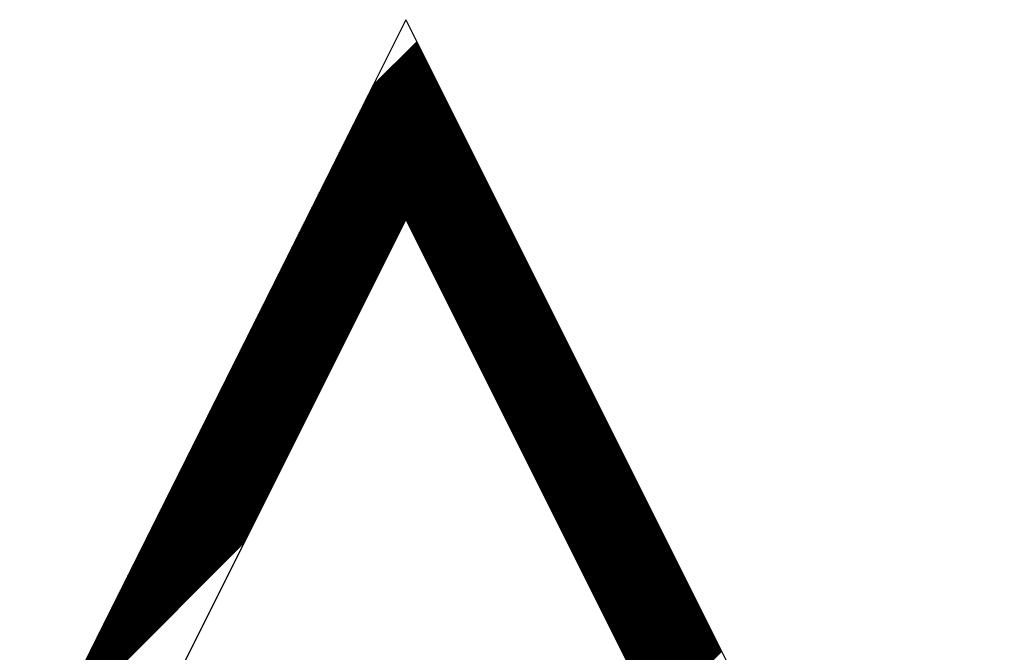
# Model space of a CAD drawing. Units: inches. Extents: x 0 to 22, y 0.2 to 17.
# Drawn here: x 11.2 to 11.4, y 6.5 to 6.5 of the extents above; entities that cross this region are included whole.
import ezdxf

# ---------------------------------------------------------------- set-up
doc = ezdxf.new("R2010")
doc.units = ezdxf.units.IN
doc.header["$MEASUREMENT"] = 0
doc.layers.add('SHEEET_2-DWG', color=10, linetype='Continuous')

msp = doc.modelspace()

# ---------------------------------------------------------------- linework, layer by layer
at = {"color": 250}
for p, q in [((11.27206, 6.53268), (11.2779, 6.53852)), ((11.26998, 6.52851), (11.2786, 6.53713)), ((11.27011, 6.52879), (11.27855, 6.53722)), ((11.27025, 6.52906), (11.2785, 6.53731)), ((11.27039, 6.52934), (11.27846, 6.53741)), ((11.27053, 6.52962), (11.27841, 6.5375)), ((11.27067, 6.5299), (11.27836, 6.53759)), ((11.27081, 6.53018), (11.27832, 6.53768)), ((11.27095, 6.53045), (11.27827, 6.53778)), ((11.27109, 6.53073), (11.27822, 6.53787)), ((11.27123, 6.53101), (11.27818, 6.53796)), ((11.27136, 6.53129), (11.27813, 6.53805)), ((11.2715, 6.53156), (11.27809, 6.53815)), ((11.27164, 6.53184), (11.27804, 6.53824)), ((11.27178, 6.53212), (11.27799, 6.53833)), ((11.27192, 6.5324), (11.27795, 6.53842)), ((11.26803, 6.52462), (11.27924, 6.53583)), ((11.26817, 6.5249), (11.2792, 6.53592)), ((11.26831, 6.52517), (11.27915, 6.53602)), ((11.26845, 6.52545), (11.2791, 6.53611)), ((11.26859, 6.52573), (11.27906, 6.5362)), ((11.26872, 6.52601), (11.27901, 6.53629)), ((11.26886, 6.52628), (11.27897, 6.53639)), ((11.269, 6.52656), (11.27892, 6.53648)), ((11.26914, 6.52684), (11.27887, 6.53657)), ((11.26928, 6.52712), (11.27883, 6.53666)), ((11.26942, 6.5274), (11.27878, 6.53676)), ((11.26956, 6.52767), (11.27873, 6.53685)), ((11.2697, 6.52795), (11.27869, 6.53694)), ((11.26984, 6.52823), (11.27864, 6.53704)), ((11.26608, 6.52073), (11.27989, 6.53453)), ((11.26622, 6.521), (11.27985, 6.53463)), ((11.26636, 6.52128), (11.2798, 6.53472)), ((11.2665, 6.52156), (11.27975, 6.53481)), ((11.26664, 6.52184), (11.27971, 6.5349)), ((11.26678, 6.52212), (11.27966, 6.535)), ((11.26692, 6.52239), (11.27961, 6.53509)), ((11.26706, 6.52267), (11.27957, 6.53518)), ((11.2672, 6.52295), (11.27952, 6.53528)), ((11.26734, 6.52323), (11.27948, 6.53537)), ((11.26747, 6.52351), (11.27943, 6.53546)), ((11.26761, 6.52378), (11.27938, 6.53555)), ((11.26775, 6.52406), (11.27934, 6.53565)), ((11.26789, 6.52434), (11.27929, 6.53574)), ((11.26414, 6.51684), (11.28054, 6.53324)), ((11.26428, 6.51711), (11.28049, 6.53333)), ((11.26442, 6.51739), (11.28045, 6.53342)), ((11.26456, 6.51767), (11.2804, 6.53352)), ((11.2647, 6.51795), (11.28036, 6.53361)), ((11.26483, 6.51823), (11.28031, 6.5337)), ((11.26497, 6.5185), (11.28026, 6.53379)), ((11.26511, 6.51878), (11.28022, 6.53389)), ((11.26525, 6.51906), (11.28017, 6.53398)), ((11.26539, 6.51934), (11.28012, 6.53407)), ((11.26553, 6.51962), (11.28008, 6.53416)), ((11.26567, 6.51989), (11.28003, 6.53426)), ((11.26581, 6.52017), (11.27998, 6.53435)), ((11.26595, 6.52045), (11.27994, 6.53444)), ((11.26219, 6.51295), (11.28119, 6.53194)), ((11.26233, 6.51322), (11.28114, 6.53203)), ((11.26247, 6.5135), (11.2811, 6.53213)), ((11.26261, 6.51378), (11.28105, 6.53222)), ((11.26275, 6.51406), (11.281, 6.53231)), ((11.26289, 6.51434), (11.28096, 6.5324)), ((11.26303, 6.51461), (11.28091, 6.5325)), ((11.26317, 6.51489), (11.28086, 6.53259)), ((11.26331, 6.51517), (11.28082, 6.53268)), ((11.26344, 6.51545), (11.28077, 6.53277)), ((11.26358, 6.51572), (11.28073, 6.53287)), ((11.26372, 6.516), (11.28068, 6.53296)), ((11.26386, 6.51628), (11.28063, 6.53305)), ((11.264, 6.51656), (11.28059, 6.53314)), ((11.26025, 6.50906), (11.28184, 6.53064)), ((11.26039, 6.50933), (11.28179, 6.53074)), ((11.26053, 6.50961), (11.28174, 6.53083)), ((11.26067, 6.50989), (11.2817, 6.53092)), ((11.2608, 6.51017), (11.28165, 6.53101)), ((11.26094, 6.51044), (11.28161, 6.53111)), ((11.26108, 6.51072), (11.28156, 6.5312)), ((11.26122, 6.511), (11.28151, 6.53129)), ((11.26136, 6.51128), (11.28147, 6.53138)), ((11.2615, 6.51156), (11.28142, 6.53148)), ((11.26164, 6.51183), (11.28137, 6.53157)), ((11.26178, 6.51211), (11.28133, 6.53166)), ((11.26192, 6.51239), (11.28128, 6.53176)), ((11.26206, 6.51267), (11.28124, 6.53185)), ((11.2583, 6.50516), (11.28249, 6.52935)), ((11.25844, 6.50544), (11.28244, 6.52944)), ((11.25858, 6.50572), (11.28239, 6.52953)), ((11.25872, 6.506), (11.28235, 6.52962)), ((11.25886, 6.50628), (11.2823, 6.52972)), ((11.259, 6.50655), (11.28225, 6.52981)), ((11.25914, 6.50683), (11.28221, 6.5299)), ((11.25928, 6.50711), (11.28216, 6.53)), ((11.25942, 6.50739), (11.28212, 6.53009)), ((11.25955, 6.50767), (11.28207, 6.53018)), ((11.25969, 6.50794), (11.28202, 6.53027)), ((11.25983, 6.50822), (11.28198, 6.53037)), ((11.25997, 6.5085), (11.28193, 6.53046)), ((11.26011, 6.50878), (11.28188, 6.53055)), ((11.25636, 6.50127), (11.28313, 6.52805)), ((11.2565, 6.50155), (11.28309, 6.52814)), ((11.25664, 6.50183), (11.28304, 6.52824)), ((11.25678, 6.50211), (11.283, 6.52833)), ((11.25691, 6.50239), (11.28295, 6.52842)), ((11.25705, 6.50266), (11.2829, 6.52851)), ((11.25719, 6.50294), (11.28286, 6.52861)), ((11.25733, 6.50322), (11.28281, 6.5287)), ((11.25747, 6.5035), (11.28276, 6.52879)), ((11.25761, 6.50378), (11.28272, 6.52888)), ((11.25775, 6.50405), (11.28267, 6.52898)), ((11.25789, 6.50433), (11.28262, 6.52907)), ((11.25803, 6.50461), (11.28258, 6.52916)), ((11.25816, 6.50489), (11.28253, 6.52925)), ((11.25441, 6.49738), (11.28378, 6.52675)), ((11.25455, 6.49766), (11.28374, 6.52685)), ((11.25469, 6.49794), (11.28369, 6.52694)), ((11.25483, 6.49822), (11.28364, 6.52703)), ((11.25497, 6.4985), (11.2836, 6.52712)), ((11.25511, 6.49877), (11.28355, 6.52722)), ((11.25525, 6.49905), (11.2835, 6.52731)), ((11.25539, 6.49933), (11.28346, 6.5274)), ((11.25552, 6.49961), (11.28341, 6.52749)), ((11.25566, 6.49988), (11.28337, 6.52759)), ((11.2558, 6.50016), (11.28332, 6.52768)), ((11.25594, 6.50044), (11.28327, 6.52777)), ((11.25608, 6.50072), (11.28323, 6.52786)), ((11.25622, 6.501), (11.28318, 6.52796)), ((11.25247, 6.49349), (11.28443, 6.52546)), ((11.25261, 6.49377), (11.28438, 6.52555)), ((11.25275, 6.49405), (11.28434, 6.52564)), ((11.25288, 6.49433), (11.28429, 6.52573)), ((11.25302, 6.4946), (11.28425, 6.52583)), ((11.25316, 6.49488), (11.2842, 6.52592)), ((11.2533, 6.49516), (11.28415, 6.52601)), ((11.25344, 6.49544), (11.28411, 6.5261)), ((11.25358, 6.49572), (11.28406, 6.5262)), ((11.25372, 6.49599), (11.28401, 6.52629)), ((11.25386, 6.49627), (11.28397, 6.52638)), ((11.254, 6.49655), (11.28392, 6.52648)), ((11.25414, 6.49683), (11.28388, 6.52657)), ((11.25427, 6.49711), (11.28383, 6.52666)), ((11.25052, 6.4896), (11.28508, 6.52416)), ((11.25066, 6.48988), (11.28503, 6.52425)), ((11.2508, 6.49016), (11.28499, 6.52434)), ((11.25094, 6.49044), (11.28494, 6.52444)), ((11.25108, 6.49071), (11.28489, 6.52453)), ((11.25122, 6.49099), (11.28485, 6.52462)), ((11.25136, 6.49127), (11.2848, 6.52472)), ((11.2515, 6.49155), (11.28476, 6.52481)), ((11.25163, 6.49183), (11.28471, 6.5249)), ((11.25177, 6.4921), (11.28466, 6.52499)), ((11.25191, 6.49238), (11.28462, 6.52509)), ((11.25205, 6.49266), (11.28457, 6.52518)), ((11.25219, 6.49294), (11.28452, 6.52527)), ((11.25233, 6.49322), (11.28448, 6.52536)), ((11.25011, 6.48877), (11.28522, 6.52388)), ((11.25024, 6.48905), (11.28517, 6.52397)), ((11.25038, 6.48932), (11.28513, 6.52407)), ((11.27648, 6.515), (11.28526, 6.52379)), ((11.27652, 6.51491), (11.28531, 6.5237)), ((11.27657, 6.51482), (11.28536, 6.5236)), ((11.27662, 6.51472), (11.2854, 6.52351)), ((11.27666, 6.51463), (11.28545, 6.52342)), ((11.27671, 6.51454), (11.2855, 6.52333)), ((11.27675, 6.51445), (11.28554, 6.52323)), ((11.2768, 6.51435), (11.28559, 6.52314)), ((11.27685, 6.51426), (11.28564, 6.52305)), ((11.27689, 6.51417), (11.28568, 6.52296)), ((11.27694, 6.51407), (11.28573, 6.52286)), ((11.27699, 6.51398), (11.28577, 6.52277)), ((11.27703, 6.51389), (11.28582, 6.52268)), ((11.27708, 6.5138), (11.28587, 6.52258)), ((11.27713, 6.5137), (11.28591, 6.52249)), ((11.27717, 6.51361), (11.28596, 6.5224)), ((11.27722, 6.51352), (11.28601, 6.52231)), ((11.27726, 6.51343), (11.28605, 6.52221)), ((11.27731, 6.51333), (11.2861, 6.52212)), ((11.27736, 6.51324), (11.28614, 6.52203)), ((11.2774, 6.51315), (11.28619, 6.52194)), ((11.27745, 6.51306), (11.28624, 6.52184)), ((11.2775, 6.51296), (11.28628, 6.52175)), ((11.27754, 6.51287), (11.28633, 6.52166)), ((11.27759, 6.51278), (11.28638, 6.52157)), ((11.27763, 6.51269), (11.28642, 6.52147)), ((11.27768, 6.51259), (11.28647, 6.52138)), ((11.27773, 6.5125), (11.28652, 6.52129)), ((11.27777, 6.51241), (11.28656, 6.5212)), ((11.27782, 6.51231), (11.28661, 6.5211)), ((11.27787, 6.51222), (11.28665, 6.52101)), ((11.27791, 6.51213), (11.2867, 6.52092)), ((11.27796, 6.51204), (11.28675, 6.52082)), ((11.27801, 6.51194), (11.28679, 6.52073)), ((11.27805, 6.51185), (11.28684, 6.52064)), ((11.2781, 6.51176), (11.28689, 6.52055)), ((11.27814, 6.51167), (11.28693, 6.52045)), ((11.27819, 6.51157), (11.28698, 6.52036)), ((11.27824, 6.51148), (11.28702, 6.52027)), ((11.27828, 6.51139), (11.28707, 6.52018)), ((11.27833, 6.5113), (11.28712, 6.52008)), ((11.27838, 6.5112), (11.28716, 6.51999)), ((11.27842, 6.51111), (11.28721, 6.5199)), ((11.27847, 6.51102), (11.28726, 6.51981)), ((11.27851, 6.51093), (11.2873, 6.51971)), ((11.27856, 6.51083), (11.28735, 6.51962)), ((11.27861, 6.51074), (11.2874, 6.51953)), ((11.27865, 6.51065), (11.28744, 6.51944)), ((11.2787, 6.51055), (11.28749, 6.51934)), ((11.27875, 6.51046), (11.28753, 6.51925)), ((11.27879, 6.51037), (11.28758, 6.51916)), ((11.27884, 6.51028), (11.28763, 6.51906)), ((11.27889, 6.51018), (11.28767, 6.51897)), ((11.27893, 6.51009), (11.28772, 6.51888)), ((11.27898, 6.51), (11.28777, 6.51879)), ((11.27902, 6.50991), (11.28781, 6.51869)), ((11.27907, 6.50981), (11.28786, 6.5186)), ((11.27912, 6.50972), (11.2879, 6.51851)), ((11.27916, 6.50963), (11.28795, 6.51842)), ((11.27921, 6.50954), (11.288, 6.51832)), ((11.27926, 6.50944), (11.28804, 6.51823)), ((11.2793, 6.50935), (11.28809, 6.51814)), ((11.27935, 6.50926), (11.28814, 6.51805)), ((11.27939, 6.50917), (11.28818, 6.51795)), ((11.27944, 6.50907), (11.28823, 6.51786)), ((11.27949, 6.50898), (11.28828, 6.51777)), ((11.27953, 6.50889), (11.28832, 6.51768)), ((11.27958, 6.50879), (11.28837, 6.51758)), ((11.27963, 6.5087), (11.28841, 6.51749)), ((11.27967, 6.50861), (11.28846, 6.5174)), ((11.27972, 6.50852), (11.28851, 6.5173)), ((11.27977, 6.50842), (11.28855, 6.51721)), ((11.27981, 6.50833), (11.2886, 6.51712)), ((11.27986, 6.50824), (11.28865, 6.51703)), ((11.2799, 6.50815), (11.28869, 6.51693)), ((11.27995, 6.50805), (11.28874, 6.51684)), ((11.28, 6.50796), (11.28878, 6.51675)), ((11.28004, 6.50787), (11.28883, 6.51666)), ((11.28009, 6.50778), (11.28888, 6.51656)), ((11.28014, 6.50768), (11.28892, 6.51647)), ((11.28018, 6.50759), (11.28897, 6.51638)), ((11.28023, 6.5075), (11.28902, 6.51629)), ((11.28027, 6.50741), (11.28906, 6.51619)), ((11.28032, 6.50731), (11.28911, 6.5161)), ((11.28037, 6.50722), (11.28916, 6.51601)), ((11.28041, 6.50713), (11.2892, 6.51592)), ((11.28046, 6.50703), (11.28925, 6.51582)), ((11.28051, 6.50694), (11.28929, 6.51573)), ((11.28055, 6.50685), (11.28934, 6.51564)), ((11.2806, 6.50676), (11.28939, 6.51554)), ((11.28065, 6.50666), (11.28943, 6.51545)), ((11.28069, 6.50657), (11.28948, 6.51536)), ((11.28074, 6.50648), (11.28953, 6.51527)), ((11.28078, 6.50639), (11.28957, 6.51517)), ((11.28083, 6.50629), (11.28962, 6.51508)), ((11.24941, 6.48738), (11.27577, 6.51374)), ((11.24955, 6.48766), (11.27591, 6.51402)), ((11.24969, 6.48794), (11.27605, 6.5143)), ((11.24983, 6.48821), (11.27619, 6.51458)), ((11.24997, 6.48849), (11.27633, 6.51485)), ((11.28088, 6.5062), (11.28966, 6.51499)), ((11.28092, 6.50611), (11.28971, 6.5149)), ((11.28097, 6.50602), (11.28976, 6.5148)), ((11.28102, 6.50592), (11.2898, 6.51471)), ((11.28106, 6.50583), (11.28985, 6.51462)), ((11.28111, 6.50574), (11.2899, 6.51453)), ((11.28115, 6.50565), (11.28994, 6.51443)), ((11.2812, 6.50555), (11.28999, 6.51434)), ((11.28125, 6.50546), (11.29004, 6.51425)), ((11.28129, 6.50537), (11.29008, 6.51416)), ((11.28134, 6.50527), (11.29013, 6.51406)), ((11.28139, 6.50518), (11.29017, 6.51397)), ((11.28143, 6.50509), (11.29022, 6.51388)), ((11.28148, 6.505), (11.29027, 6.51378)), ((11.24886, 6.48627), (11.27522, 6.51263)), ((11.24899, 6.48655), (11.27536, 6.51291)), ((11.24913, 6.48682), (11.2755, 6.51319)), ((11.24927, 6.4871), (11.27564, 6.51346)), ((11.28153, 6.5049), (11.29031, 6.51369)), ((11.28157, 6.50481), (11.29036, 6.5136)), ((11.28162, 6.50472), (11.29041, 6.51351)), ((11.28166, 6.50463), (11.29045, 6.51341)), ((11.28171, 6.50453), (11.2905, 6.51332)), ((11.28176, 6.50444), (11.29054, 6.51323)), ((11.2818, 6.50435), (11.29059, 6.51314)), ((11.28185, 6.50426), (11.29064, 6.51304)), ((11.2819, 6.50416), (11.29068, 6.51295)), ((11.28194, 6.50407), (11.29073, 6.51286)), ((11.28199, 6.50398), (11.29078, 6.51277)), ((11.28203, 6.50389), (11.29082, 6.51267)), ((11.28208, 6.50379), (11.29087, 6.51258)), ((11.28213, 6.5037), (11.29092, 6.51249)), ((11.28217, 6.50361), (11.29096, 6.5124)), ((11.24816, 6.48488), (11.27452, 6.51124)), ((11.2483, 6.48516), (11.27466, 6.51152)), ((11.24844, 6.48543), (11.2748, 6.5118)), ((11.24858, 6.48571), (11.27494, 6.51208)), ((11.24872, 6.48599), (11.27508, 6.51235)), ((11.28222, 6.50351), (11.29101, 6.5123)), ((11.28227, 6.50342), (11.29105, 6.51221)), ((11.28231, 6.50333), (11.2911, 6.51212)), ((11.28236, 6.50324), (11.29115, 6.51202)), ((11.28241, 6.50314), (11.29119, 6.51193)), ((11.28245, 6.50305), (11.29124, 6.51184)), ((11.2825, 6.50296), (11.29129, 6.51175)), ((11.28254, 6.50287), (11.29133, 6.51165)), ((11.28259, 6.50277), (11.29138, 6.51156)), ((11.28264, 6.50268), (11.29142, 6.51147)), ((11.28268, 6.50259), (11.29147, 6.51138)), ((11.28273, 6.5025), (11.29152, 6.51128)), ((11.28278, 6.5024), (11.29156, 6.51119)), ((11.28282, 6.50231), (11.29161, 6.5111)), ((11.24747, 6.48349), (11.27383, 6.50985)), ((11.2476, 6.48377), (11.27397, 6.51013)), ((11.24774, 6.48404), (11.27411, 6.51041)), ((11.24788, 6.48432), (11.27425, 6.51069)), ((11.24802, 6.4846), (11.27439, 6.51096)), ((11.28287, 6.50222), (11.29166, 6.51101)), ((11.28291, 6.50213), (11.2917, 6.51091)), ((11.28296, 6.50203), (11.29175, 6.51082)), ((11.28301, 6.50194), (11.2918, 6.51073)), ((11.28305, 6.50185), (11.29184, 6.51064)), ((11.2831, 6.50175), (11.29189, 6.51054)), ((11.28315, 6.50166), (11.29193, 6.51045)), ((11.28319, 6.50157), (11.29198, 6.51036)), ((11.28324, 6.50148), (11.29203, 6.51026)), ((11.28329, 6.50138), (11.29207, 6.51017)), ((11.28333, 6.50129), (11.29212, 6.51008)), ((11.28338, 6.5012), (11.29217, 6.50999)), ((11.28342, 6.50111), (11.29221, 6.50989)), ((11.28347, 6.50101), (11.29226, 6.5098)), ((11.24691, 6.48238), (11.27327, 6.50874)), ((11.24705, 6.48266), (11.27341, 6.50902)), ((11.24719, 6.48293), (11.27355, 6.5093)), ((11.24733, 6.48321), (11.27369, 6.50957)), ((11.28352, 6.50092), (11.2923, 6.50971)), ((11.28356, 6.50083), (11.29235, 6.50962)), ((11.28361, 6.50074), (11.2924, 6.50952)), ((11.28366, 6.50064), (11.29244, 6.50943)), ((11.2837, 6.50055), (11.29249, 6.50934)), ((11.28375, 6.50046), (11.29254, 6.50925)), ((11.28379, 6.50037), (11.29258, 6.50915)), ((11.28384, 6.50027), (11.29263, 6.50906)), ((11.28389, 6.50018), (11.29268, 6.50897)), ((11.28393, 6.50009), (11.29272, 6.50888)), ((11.28398, 6.49999), (11.29277, 6.50878)), ((11.28403, 6.4999), (11.29281, 6.50869)), ((11.28407, 6.49981), (11.29286, 6.5086)), ((11.28412, 6.49972), (11.29291, 6.5085)), ((11.24622, 6.48099), (11.27258, 6.50735)), ((11.24635, 6.48127), (11.27272, 6.50763)), ((11.24649, 6.48154), (11.27286, 6.50791)), ((11.24663, 6.48182), (11.273, 6.50818)), ((11.24677, 6.4821), (11.27313, 6.50846)), ((11.28417, 6.49962), (11.29295, 6.50841)), ((11.28421, 6.49953), (11.293, 6.50832)), ((11.28426, 6.49944), (11.29305, 6.50823)), ((11.2843, 6.49935), (11.29309, 6.50813)), ((11.28435, 6.49925), (11.29314, 6.50804)), ((11.2844, 6.49916), (11.29318, 6.50795)), ((11.28444, 6.49907), (11.29323, 6.50786)), ((11.28449, 6.49898), (11.29328, 6.50776)), ((11.28454, 6.49888), (11.29332, 6.50767)), ((11.28458, 6.49879), (11.29337, 6.50758)), ((11.28463, 6.4987), (11.29342, 6.50749)), ((11.28467, 6.49861), (11.29346, 6.50739)), ((11.28472, 6.49851), (11.29351, 6.5073)), ((11.28477, 6.49842), (11.29356, 6.50721)), ((11.24552, 6.4796), (11.27188, 6.50596)), ((11.24566, 6.47988), (11.27202, 6.50624)), ((11.2458, 6.48015), (11.27216, 6.50652)), ((11.24594, 6.48043), (11.2723, 6.5068)), ((11.24608, 6.48071), (11.27244, 6.50707)), ((11.28481, 6.49833), (11.2936, 6.50712)), ((11.28486, 6.49823), (11.29365, 6.50702)), ((11.28491, 6.49814), (11.29369, 6.50693)), ((11.28495, 6.49805), (11.29374, 6.50684)), ((11.285, 6.49796), (11.29379, 6.50674)), ((11.28505, 6.49786), (11.29383, 6.50665)), ((11.28509, 6.49777), (11.29388, 6.50656)), ((11.28514, 6.49768), (11.29393, 6.50647)), ((11.28518, 6.49759), (11.29397, 6.50637)), ((11.28523, 6.49749), (11.29402, 6.50628)), ((11.28528, 6.4974), (11.29406, 6.50619)), ((11.28532, 6.49731), (11.29411, 6.5061)), ((11.28537, 6.49722), (11.29416, 6.506)), ((11.28542, 6.49712), (11.2942, 6.50591)), ((11.24496, 6.47849), (11.27133, 6.50485)), ((11.2451, 6.47876), (11.27147, 6.50513)), ((11.24524, 6.47904), (11.27161, 6.50541)), ((11.24538, 6.47932), (11.27175, 6.50568)), ((11.28546, 6.49703), (11.29425, 6.50582)), ((11.28551, 6.49694), (11.2943, 6.50573)), ((11.28555, 6.49685), (11.29434, 6.50563)), ((11.2856, 6.49675), (11.29439, 6.50554)), ((11.28565, 6.49666), (11.29444, 6.50545)), ((11.28569, 6.49657), (11.29448, 6.50536)), ((11.28574, 6.49647), (11.29453, 6.50526)), ((11.28579, 6.49638), (11.29457, 6.50517)), ((11.28583, 6.49629), (11.29462, 6.50508)), ((11.28588, 6.4962), (11.29467, 6.50498)), ((11.28593, 6.4961), (11.29471, 6.50489)), ((11.28597, 6.49601), (11.29476, 6.5048)), ((11.28602, 6.49592), (11.29481, 6.50471)), ((11.28606, 6.49583), (11.29485, 6.50461)), ((11.24427, 6.4771), (11.27063, 6.50346)), ((11.24441, 6.47738), (11.27077, 6.50374)), ((11.24455, 6.47765), (11.27091, 6.50402)), ((11.24469, 6.47793), (11.27105, 6.50429)), ((11.24483, 6.47821), (11.27119, 6.50457)), ((11.28611, 6.49573), (11.2949, 6.50452)), ((11.28616, 6.49564), (11.29494, 6.50443)), ((11.2862, 6.49555), (11.29499, 6.50434)), ((11.28625, 6.49546), (11.29504, 6.50424)), ((11.2863, 6.49536), (11.29508, 6.50415)), ((11.28634, 6.49527), (11.29513, 6.50406)), ((11.28639, 6.49518), (11.29518, 6.50397)), ((11.28643, 6.49509), (11.29522, 6.50387)), ((11.28648, 6.49499), (11.29527, 6.50378)), ((11.28653, 6.4949), (11.29532, 6.50369)), ((11.28657, 6.49481), (11.29536, 6.5036)), ((11.28662, 6.49471), (11.29541, 6.5035)), ((11.28667, 6.49462), (11.29545, 6.50341)), ((11.28671, 6.49453), (11.2955, 6.50332)), ((11.24358, 6.47571), (11.26994, 6.50207)), ((11.24371, 6.47599), (11.27008, 6.50235)), ((11.24385, 6.47626), (11.27022, 6.50263)), ((11.24399, 6.47654), (11.27036, 6.5029)), ((11.24413, 6.47682), (11.27049, 6.50318)), ((11.28676, 6.49444), (11.29555, 6.50322)), ((11.28681, 6.49434), (11.29559, 6.50313)), ((11.28685, 6.49425), (11.29564, 6.50304)), ((11.2869, 6.49416), (11.29569, 6.50295)), ((11.28694, 6.49407), (11.29573, 6.50285)), ((11.28699, 6.49397), (11.29578, 6.50276)), ((11.28704, 6.49388), (11.29582, 6.50267)), ((11.28708, 6.49379), (11.29587, 6.50258)), ((11.28713, 6.4937), (11.29592, 6.50248)), ((11.28718, 6.4936), (11.29596, 6.50239)), ((11.28722, 6.49351), (11.29601, 6.5023)), ((11.28727, 6.49342), (11.29606, 6.50221)), ((11.28731, 6.49333), (11.2961, 6.50211)), ((11.28736, 6.49323), (11.29615, 6.50202)), ((11.24288, 6.47432), (11.26924, 6.50068)), ((11.24302, 6.4746), (11.26938, 6.50096)), ((11.24316, 6.47487), (11.26952, 6.50124)), ((11.2433, 6.47515), (11.26966, 6.50152)), ((11.24344, 6.47543), (11.2698, 6.50179)), ((11.28741, 6.49314), (11.2962, 6.50193)), ((11.28745, 6.49305), (11.29624, 6.50184)), ((11.2875, 6.49295), (11.29629, 6.50174)), ((11.28755, 6.49286), (11.29633, 6.50165)), ((11.28759, 6.49277), (11.29638, 6.50156)), ((11.28764, 6.49268), (11.29643, 6.50146)), ((11.28769, 6.49258), (11.29647, 6.50137)), ((11.28773, 6.49249), (11.29652, 6.50128)), ((11.28778, 6.4924), (11.29657, 6.50119)), ((11.28782, 6.49231), (11.29661, 6.50109)), ((11.28787, 6.49221), (11.29666, 6.501)), ((11.28792, 6.49212), (11.2967, 6.50091)), ((11.28796, 6.49203), (11.29675, 6.50082)), ((11.28801, 6.49194), (11.2968, 6.50072)), ((11.24232, 6.47321), (11.26869, 6.49957)), ((11.24246, 6.47348), (11.26883, 6.49985)), ((11.2426, 6.47376), (11.26897, 6.50013)), ((11.24274, 6.47404), (11.26911, 6.5004)), ((11.28806, 6.49184), (11.29684, 6.50063)), ((11.2881, 6.49175), (11.29689, 6.50054)), ((11.28815, 6.49166), (11.29694, 6.50045)), ((11.28819, 6.49157), (11.29698, 6.50035)), ((11.28824, 6.49147), (11.29703, 6.50026)), ((11.28829, 6.49138), (11.29708, 6.50017)), ((11.28833, 6.49129), (11.29712, 6.50008)), ((11.28838, 6.49119), (11.29717, 6.49998)), ((11.28843, 6.4911), (11.29721, 6.49989)), ((11.28847, 6.49101), (11.29726, 6.4998)), ((11.28852, 6.49092), (11.29731, 6.4997)), ((11.28857, 6.49082), (11.29735, 6.49961)), ((11.28861, 6.49073), (11.2974, 6.49952)), ((11.28866, 6.49064), (11.29745, 6.49943)), ((11.24163, 6.47182), (11.26799, 6.49818)), ((11.24177, 6.4721), (11.26813, 6.49846)), ((11.24191, 6.47237), (11.26827, 6.49874)), ((11.24205, 6.47265), (11.26841, 6.49901)), ((11.24219, 6.47293), (11.26855, 6.49929)), ((11.2887, 6.49055), (11.29749, 6.49933)), ((11.28875, 6.49045), (11.29754, 6.49924)), ((11.2888, 6.49036), (11.29758, 6.49915)), ((11.28884, 6.49027), (11.29763, 6.49906)), ((11.28889, 6.49018), (11.29768, 6.49896)), ((11.28894, 6.49008), (11.29772, 6.49887)), ((11.28898, 6.48999), (11.29777, 6.49878)), ((11.28903, 6.4899), (11.29782, 6.49869)), ((11.28907, 6.48981), (11.29786, 6.49859)), ((11.28912, 6.48971), (11.29791, 6.4985)), ((11.28917, 6.48962), (11.29796, 6.49841)), ((11.28921, 6.48953), (11.298, 6.49832)), ((11.28926, 6.48943), (11.29805, 6.49822)), ((11.28931, 6.48934), (11.29809, 6.49813)), ((11.24094, 6.47043), (11.2673, 6.49679)), ((11.24107, 6.47071), (11.26744, 6.49707)), ((11.24121, 6.47098), (11.26758, 6.49735)), ((11.24135, 6.47126), (11.26772, 6.49762)), ((11.24149, 6.47154), (11.26785, 6.4979)), ((11.28935, 6.48925), (11.29814, 6.49804)), ((11.2894, 6.48916), (11.29819, 6.49794)), ((11.28945, 6.48906), (11.29823, 6.49785)), ((11.28949, 6.48897), (11.29828, 6.49776)), ((11.28954, 6.48888), (11.29833, 6.49767)), ((11.28958, 6.48879), (11.29837, 6.49757)), ((11.28963, 6.48869), (11.29842, 6.49748)), ((11.28968, 6.4886), (11.29846, 6.49739)), ((11.28972, 6.48851), (11.29851, 6.4973)), ((11.28977, 6.48842), (11.29856, 6.4972)), ((11.28982, 6.48832), (11.2986, 6.49711)), ((11.28986, 6.48823), (11.29865, 6.49702)), ((11.28991, 6.48814), (11.2987, 6.49693)), ((11.28995, 6.48805), (11.29874, 6.49683)), ((11.24038, 6.46932), (11.26674, 6.49568)), ((11.24052, 6.46959), (11.26688, 6.49596)), ((11.24066, 6.46987), (11.26702, 6.49624)), ((11.2408, 6.47015), (11.26716, 6.49651)), ((11.29, 6.48795), (11.29879, 6.49674)), ((11.29005, 6.48786), (11.29884, 6.49665)), ((11.29009, 6.48777), (11.29888, 6.49656)), ((11.29014, 6.48767), (11.29893, 6.49646)), ((11.29019, 6.48758), (11.29897, 6.49637)), ((11.29023, 6.48749), (11.29902, 6.49628)), ((11.29028, 6.4874), (11.29907, 6.49618)), ((11.29033, 6.4873), (11.29911, 6.49609)), ((11.29037, 6.48721), (11.29916, 6.496)), ((11.29042, 6.48712), (11.29921, 6.49591)), ((11.29046, 6.48703), (11.29925, 6.49581)), ((11.29051, 6.48693), (11.2993, 6.49572)), ((11.29056, 6.48684), (11.29934, 6.49563)), ((11.2906, 6.48675), (11.29939, 6.49554)), ((11.23968, 6.46793), (11.26605, 6.49429)), ((11.23982, 6.4682), (11.26619, 6.49457)), ((11.23996, 6.46848), (11.26633, 6.49485)), ((11.2401, 6.46876), (11.26647, 6.49512)), ((11.24024, 6.46904), (11.2666, 6.4954)), ((11.29065, 6.48666), (11.29944, 6.49544)), ((11.2907, 6.48656), (11.29948, 6.49535)), ((11.29074, 6.48647), (11.29953, 6.49526)), ((11.29079, 6.48638), (11.29958, 6.49517)), ((11.29083, 6.48629), (11.29962, 6.49507)), ((11.29088, 6.48619), (11.29967, 6.49498)), ((11.29093, 6.4861), (11.29972, 6.49489)), ((11.29097, 6.48601), (11.29976, 6.4948)), ((11.29102, 6.48591), (11.29981, 6.4947)), ((11.29107, 6.48582), (11.29985, 6.49461)), ((11.29111, 6.48573), (11.2999, 6.49452)), ((11.29116, 6.48564), (11.29995, 6.49442)), ((11.29121, 6.48554), (11.29999, 6.49433)), ((11.29125, 6.48545), (11.30004, 6.49424)), ((11.23899, 6.46654), (11.26535, 6.4929)), ((11.23913, 6.46682), (11.26549, 6.49318)), ((11.23927, 6.46709), (11.26563, 6.49346)), ((11.23941, 6.46737), (11.26577, 6.49373)), ((11.23955, 6.46765), (11.26591, 6.49401)), ((11.2913, 6.48536), (11.30009, 6.49415)), ((11.29134, 6.48527), (11.30013, 6.49405)), ((11.29139, 6.48517), (11.30018, 6.49396)), ((11.29144, 6.48508), (11.30022, 6.49387)), ((11.29148, 6.48499), (11.30027, 6.49378)), ((11.29153, 6.4849), (11.30032, 6.49368)), ((11.29158, 6.4848), (11.30036, 6.49359)), ((11.29162, 6.48471), (11.30041, 6.4935)), ((11.29167, 6.48462), (11.30046, 6.49341)), ((11.29171, 6.48453), (11.3005, 6.49331)), ((11.29176, 6.48443), (11.30055, 6.49322)), ((11.29181, 6.48434), (11.3006, 6.49313)), ((11.29185, 6.48425), (11.30064, 6.49304)), ((11.2919, 6.48415), (11.30069, 6.49294)), ((11.23843, 6.46543), (11.2648, 6.49179)), ((11.23857, 6.4657), (11.26494, 6.49207)), ((11.23871, 6.46598), (11.26508, 6.49234)), ((11.23885, 6.46626), (11.26521, 6.49262)), ((11.29195, 6.48406), (11.30073, 6.49285)), ((11.29199, 6.48397), (11.30078, 6.49276)), ((11.29204, 6.48388), (11.30083, 6.49266)), ((11.29209, 6.48378), (11.30087, 6.49257)), ((11.29213, 6.48369), (11.30092, 6.49248)), ((11.29218, 6.4836), (11.30097, 6.49239)), ((11.29222, 6.48351), (11.30101, 6.49229)), ((11.29227, 6.48341), (11.30106, 6.4922)), ((11.29232, 6.48332), (11.3011, 6.49211)), ((11.29236, 6.48323), (11.30115, 6.49202)), ((11.29241, 6.48314), (11.3012, 6.49192)), ((11.29246, 6.48304), (11.30124, 6.49183)), ((11.2925, 6.48295), (11.30129, 6.49174)), ((11.29255, 6.48286), (11.30134, 6.49165)), ((11.23774, 6.46404), (11.2641, 6.4904)), ((11.23788, 6.46431), (11.26424, 6.49068)), ((11.23802, 6.46459), (11.26438, 6.49096)), ((11.23816, 6.46487), (11.26452, 6.49123)), ((11.2383, 6.46515), (11.26466, 6.49151)), ((11.29259, 6.48277), (11.30138, 6.49155)), ((11.29264, 6.48267), (11.30143, 6.49146)), ((11.29269, 6.48258), (11.30148, 6.49137)), ((11.29273, 6.48249), (11.30152, 6.49128)), ((11.29278, 6.48239), (11.30157, 6.49118)), ((11.29283, 6.4823), (11.30161, 6.49109)), ((11.29287, 6.48221), (11.30166, 6.491)), ((11.29292, 6.48212), (11.30171, 6.4909)), ((11.29297, 6.48202), (11.30175, 6.49081)), ((11.29301, 6.48193), (11.3018, 6.49072)), ((11.29306, 6.48184), (11.30185, 6.49063)), ((11.2931, 6.48175), (11.30189, 6.49053)), ((11.29315, 6.48165), (11.30194, 6.49044)), ((11.2932, 6.48156), (11.30198, 6.49035)), ((11.23704, 6.46265), (11.26341, 6.48901)), ((11.23718, 6.46292), (11.26355, 6.48929)), ((11.23732, 6.4632), (11.26369, 6.48957)), ((11.23746, 6.46348), (11.26383, 6.48984)), ((11.2376, 6.46376), (11.26396, 6.49012)), ((11.29324, 6.48147), (11.30203, 6.49026)), ((11.29329, 6.48138), (11.30208, 6.49016)), ((11.29334, 6.48128), (11.30212, 6.49007)), ((11.29338, 6.48119), (11.30217, 6.48998)), ((11.29343, 6.4811), (11.30222, 6.48989)), ((11.29347, 6.48101), (11.30226, 6.48979)), ((11.29352, 6.48091), (11.30231, 6.4897)), ((11.29357, 6.48082), (11.30236, 6.48961)), ((11.29361, 6.48073), (11.3024, 6.48952)), ((11.29366, 6.48063), (11.30245, 6.48942)), ((11.29371, 6.48054), (11.30249, 6.48933)), ((11.29375, 6.48045), (11.30254, 6.48924)), ((11.2938, 6.48036), (11.30259, 6.48914)), ((11.29385, 6.48026), (11.30263, 6.48905)), ((11.23649, 6.46154), (11.26285, 6.4879)), ((11.23663, 6.46181), (11.26299, 6.48818)), ((11.23677, 6.46209), (11.26313, 6.48845)), ((11.23691, 6.46237), (11.26327, 6.48873)), ((11.29389, 6.48017), (11.30268, 6.48896)), ((11.29394, 6.48008), (11.30273, 6.48887)), ((11.29398, 6.47999), (11.30277, 6.48877)), ((11.29403, 6.47989), (11.30282, 6.48868)), ((11.29408, 6.4798), (11.30286, 6.48859)), ((11.29412, 6.47971), (11.30291, 6.4885)), ((11.29417, 6.47962), (11.30296, 6.4884)), ((11.29422, 6.47952), (11.303, 6.48831)), ((11.29426, 6.47943), (11.30305, 6.48822)), ((11.29431, 6.47934), (11.3031, 6.48813)), ((11.29435, 6.47925), (11.30314, 6.48803)), ((11.2944, 6.47915), (11.30319, 6.48794)), ((11.29445, 6.47906), (11.30324, 6.48785)), ((11.29449, 6.47897), (11.30328, 6.48776)), ((11.29454, 6.47887), (11.30333, 6.48766)), ((11.23579, 6.46015), (11.26216, 6.48651)), ((11.23593, 6.46042), (11.2623, 6.48679)), ((11.23607, 6.4607), (11.26244, 6.48706)), ((11.23621, 6.46098), (11.26257, 6.48734)), ((11.23635, 6.46126), (11.26271, 6.48762)), ((11.29459, 6.47878), (11.30337, 6.48757)), ((11.29463, 6.47869), (11.30342, 6.48748)), ((11.29468, 6.4786), (11.30347, 6.48738)), ((11.29473, 6.4785), (11.30351, 6.48729)), ((11.29477, 6.47841), (11.30356, 6.4872)), ((11.29482, 6.47832), (11.30361, 6.48711)), ((11.29486, 6.47823), (11.30365, 6.48701)), ((11.29491, 6.47813), (11.3037, 6.48692)), ((11.29496, 6.47804), (11.30374, 6.48683)), ((11.295, 6.47795), (11.30379, 6.48674)), ((11.29505, 6.47786), (11.30384, 6.48664)), ((11.2951, 6.47776), (11.30388, 6.48655)), ((11.29514, 6.47767), (11.30393, 6.48646)), ((11.29519, 6.47758), (11.30398, 6.48637)), ((11.2351, 6.45876), (11.26146, 6.48512)), ((11.23524, 6.45903), (11.2616, 6.4854)), ((11.23538, 6.45931), (11.26174, 6.48568)), ((11.23552, 6.45959), (11.26188, 6.48595)), ((11.23566, 6.45987), (11.26202, 6.48623)), ((11.29523, 6.47749), (11.30402, 6.48627)), ((11.29528, 6.47739), (11.30407, 6.48618)), ((11.29533, 6.4773), (11.30412, 6.48609)), ((11.29537, 6.47721), (11.30416, 6.486)), ((11.29542, 6.47711), (11.30421, 6.4859)), ((11.29547, 6.47702), (11.30425, 6.48581)), ((11.29551, 6.47693), (11.3043, 6.48572)), ((11.29556, 6.47684), (11.30435, 6.48562)), ((11.29561, 6.47674), (11.30439, 6.48553)), ((11.29565, 6.47665), (11.30444, 6.48544)), ((11.2957, 6.47656), (11.30449, 6.48535)), ((11.29574, 6.47647), (11.30453, 6.48525)), ((11.29579, 6.47637), (11.30458, 6.48516)), ((11.29584, 6.47628), (11.30462, 6.48507)), ((11.23454, 6.45764), (11.26091, 6.48401)), ((11.23468, 6.45792), (11.26105, 6.48429)), ((11.23482, 6.4582), (11.26119, 6.48456)), ((11.23496, 6.45848), (11.26132, 6.48484)), ((11.29588, 6.47619), (11.30467, 6.48498)), ((11.29593, 6.4761), (11.30472, 6.48488)), ((11.29598, 6.476), (11.30476, 6.48479)), ((11.29602, 6.47591), (11.30481, 6.4847)), ((11.29607, 6.47582), (11.30486, 6.48461)), ((11.29611, 6.47573), (11.3049, 6.48451)), ((11.29616, 6.47563), (11.30495, 6.48442)), ((11.29621, 6.47554), (11.305, 6.48433)), ((11.29625, 6.47545), (11.30504, 6.48424)), ((11.2963, 6.47535), (11.30509, 6.48414)), ((11.29635, 6.47526), (11.30513, 6.48405)), ((11.29639, 6.47517), (11.30518, 6.48396)), ((11.29644, 6.47508), (11.30523, 6.48386)), ((11.29649, 6.47498), (11.30527, 6.48377)), ((11.23385, 6.45626), (11.26021, 6.48262)), ((11.23399, 6.45653), (11.26035, 6.4829)), ((11.23413, 6.45681), (11.26049, 6.48317)), ((11.23427, 6.45709), (11.26063, 6.48345)), ((11.2344, 6.45737), (11.26077, 6.48373)), ((11.29653, 6.47489), (11.30532, 6.48368)), ((11.29658, 6.4748), (11.30537, 6.48359)), ((11.29662, 6.47471), (11.30541, 6.48349)), ((11.29667, 6.47461), (11.30546, 6.4834)), ((11.29672, 6.47452), (11.3055, 6.48331)), ((11.29676, 6.47443), (11.30555, 6.48322)), ((11.29681, 6.47434), (11.3056, 6.48312)), ((11.29686, 6.47424), (11.30564, 6.48303)), ((11.2969, 6.47415), (11.30569, 6.48294)), ((11.29695, 6.47406), (11.30574, 6.48285)), ((11.29699, 6.47397), (11.30578, 6.48275)), ((11.29704, 6.47387), (11.30583, 6.48266)), ((11.29709, 6.47378), (11.30588, 6.48257)), ((11.29713, 6.47369), (11.30592, 6.48248)), ((11.23315, 6.45487), (11.25952, 6.48123)), ((11.23329, 6.45514), (11.25966, 6.48151)), ((11.23343, 6.45542), (11.2598, 6.48178)), ((11.23357, 6.4557), (11.25993, 6.48206)), ((11.23371, 6.45598), (11.26007, 6.48234)), ((11.29718, 6.47359), (11.30597, 6.48238)), ((11.29723, 6.4735), (11.30601, 6.48229)), ((11.29727, 6.47341), (11.30606, 6.4822)), ((11.29732, 6.47332), (11.30611, 6.4821)), ((11.29737, 6.47322), (11.30615, 6.48201)), ((11.29741, 6.47313), (11.3062, 6.48192)), ((11.29746, 6.47304), (11.30625, 6.48183)), ((11.2975, 6.47295), (11.30629, 6.48173)), ((11.29755, 6.47285), (11.30634, 6.48164)), ((11.2976, 6.47276), (11.30638, 6.48155)), ((11.29764, 6.47267), (11.30643, 6.48146)), ((11.29769, 6.47258), (11.30648, 6.48136)), ((11.29774, 6.47248), (11.30652, 6.48127)), ((11.29778, 6.47239), (11.30657, 6.48118)), ((11.2326, 6.45375), (11.25896, 6.48012)), ((11.23274, 6.45403), (11.2591, 6.4804)), ((11.23288, 6.45431), (11.25924, 6.48067)), ((11.23302, 6.45459), (11.25938, 6.48095)), ((11.29783, 6.4723), (11.30662, 6.48109)), ((11.29787, 6.47221), (11.30666, 6.48099)), ((11.29792, 6.47211), (11.30671, 6.4809)), ((11.29797, 6.47202), (11.30676, 6.48081)), ((11.29801, 6.47193), (11.3068, 6.48072)), ((11.29806, 6.47183), (11.30685, 6.48062)), ((11.29811, 6.47174), (11.30689, 6.48053)), ((11.29815, 6.47165), (11.30694, 6.48044)), ((11.2982, 6.47156), (11.30699, 6.48034)), ((11.29825, 6.47146), (11.30703, 6.48025)), ((11.29829, 6.47137), (11.30708, 6.48016)), ((11.29834, 6.47128), (11.30713, 6.48007)), ((11.29838, 6.47119), (11.30717, 6.47997)), ((11.29843, 6.47109), (11.30722, 6.47988)), ((11.2319, 6.45236), (11.25827, 6.47873)), ((11.23204, 6.45264), (11.25841, 6.47901)), ((11.23218, 6.45292), (11.25855, 6.47928)), ((11.23232, 6.4532), (11.25868, 6.47956)), ((11.23246, 6.45348), (11.25882, 6.47984)), ((11.29848, 6.471), (11.30726, 6.47979)), ((11.29852, 6.47091), (11.30731, 6.4797)), ((11.29857, 6.47082), (11.30736, 6.4796)), ((11.29862, 6.47072), (11.3074, 6.47951)), ((11.29866, 6.47063), (11.30745, 6.47942)), ((11.29871, 6.47054), (11.3075, 6.47933)), ((11.29875, 6.47045), (11.30754, 6.47923)), ((11.2988, 6.47035), (11.30759, 6.47914)), ((11.29885, 6.47026), (11.30764, 6.47905)), ((11.29889, 6.47017), (11.30768, 6.47896)), ((11.29894, 6.47007), (11.30773, 6.47886)), ((11.29899, 6.46998), (11.30777, 6.47877)), ((11.29903, 6.46989), (11.30782, 6.47868)), ((11.29908, 6.4698), (11.30787, 6.47858)), ((11.23121, 6.45098), (11.25757, 6.47734)), ((11.23135, 6.45125), (11.25771, 6.47762)), ((11.23149, 6.45153), (11.25785, 6.47789)), ((11.23163, 6.45181), (11.25799, 6.47817)), ((11.23176, 6.45209), (11.25813, 6.47845)), ((11.29913, 6.4697), (11.30791, 6.47849)), ((11.29917, 6.46961), (11.30796, 6.4784)), ((11.29922, 6.46952), (11.30801, 6.47831)), ((11.29926, 6.46943), (11.30805, 6.47821)), ((11.29931, 6.46933), (11.3081, 6.47812)), ((11.29936, 6.46924), (11.30814, 6.47803)), ((11.2994, 6.46915), (11.30819, 6.47794)), ((11.29945, 6.46906), (11.30824, 6.47784)), ((11.2995, 6.46896), (11.30828, 6.47775)), ((11.29954, 6.46887), (11.30833, 6.47766)), ((11.29959, 6.46878), (11.30838, 6.47757)), ((11.29963, 6.46869), (11.30842, 6.47747)), ((11.29968, 6.46859), (11.30847, 6.47738)), ((11.29973, 6.4685), (11.30852, 6.47729)), ((11.23051, 6.44959), (11.25688, 6.47595)), ((11.23065, 6.44986), (11.25702, 6.47623)), ((11.23079, 6.45014), (11.25716, 6.4765)), ((11.23093, 6.45042), (11.25729, 6.47678)), ((11.23107, 6.4507), (11.25743, 6.47706)), ((11.29977, 6.46841), (11.30856, 6.4772)), ((11.29982, 6.46831), (11.30861, 6.4771)), ((11.29987, 6.46822), (11.30865, 6.47701)), ((11.29991, 6.46813), (11.3087, 6.47692)), ((11.29996, 6.46804), (11.30875, 6.47682)), ((11.30001, 6.46794), (11.30879, 6.47673)), ((11.30005, 6.46785), (11.30884, 6.47664)), ((11.3001, 6.46776), (11.30889, 6.47655)), ((11.30014, 6.46767), (11.30893, 6.47645)), ((11.30019, 6.46757), (11.30898, 6.47636)), ((11.30024, 6.46748), (11.30902, 6.47627)), ((11.30028, 6.46739), (11.30907, 6.47618)), ((11.30033, 6.4673), (11.30912, 6.47608)), ((11.30038, 6.4672), (11.30916, 6.47599)), ((11.22996, 6.44847), (11.25632, 6.47484)), ((11.2301, 6.44875), (11.25646, 6.47512)), ((11.23024, 6.44903), (11.2566, 6.47539)), ((11.23038, 6.44931), (11.25674, 6.47567)), ((11.30042, 6.46711), (11.30921, 6.4759)), ((11.30047, 6.46702), (11.30926, 6.47581)), ((11.30051, 6.46693), (11.3093, 6.47571)), ((11.30056, 6.46683), (11.30935, 6.47562)), ((11.30061, 6.46674), (11.3094, 6.47553)), ((11.30065, 6.46665), (11.30944, 6.47544)), ((11.3007, 6.46655), (11.30949, 6.47534)), ((11.30075, 6.46646), (11.30953, 6.47525)), ((11.30079, 6.46637), (11.30958, 6.47516)), ((11.30084, 6.46628), (11.30963, 6.47506)), ((11.30089, 6.46618), (11.30967, 6.47497)), ((11.30093, 6.46609), (11.30972, 6.47488)), ((11.30098, 6.466), (11.30977, 6.47479)), ((11.30102, 6.46591), (11.30981, 6.47469)), ((11.22926, 6.44708), (11.25563, 6.47345)), ((11.2294, 6.44736), (11.25577, 6.47373)), ((11.22954, 6.44764), (11.25591, 6.474)), ((11.22968, 6.44792), (11.25604, 6.47428)), ((11.22982, 6.4482), (11.25618, 6.47456)), ((11.30107, 6.46581), (11.30986, 6.4746)), ((11.30112, 6.46572), (11.3099, 6.47451)), ((11.30116, 6.46563), (11.30995, 6.47442)), ((11.30121, 6.46554), (11.31, 6.47432)), ((11.30126, 6.46544), (11.31004, 6.47423)), ((11.3013, 6.46535), (11.31009, 6.47414)), ((11.30135, 6.46526), (11.31014, 6.47405)), ((11.30139, 6.46517), (11.31018, 6.47395)), ((11.30144, 6.46507), (11.31023, 6.47386)), ((11.30149, 6.46498), (11.31028, 6.47377)), ((11.30153, 6.46489), (11.31032, 6.47368)), ((11.30158, 6.46479), (11.31037, 6.47358)), ((11.30163, 6.4647), (11.31041, 6.47349)), ((11.30167, 6.46461), (11.31046, 6.4734)), ((11.22871, 6.44597), (11.25507, 6.47234)), ((11.22885, 6.44625), (11.25521, 6.47261)), ((11.22899, 6.44653), (11.25535, 6.47289)), ((11.22912, 6.44681), (11.25549, 6.47317)), ((11.30172, 6.46452), (11.31051, 6.4733)), ((11.30177, 6.46442), (11.31055, 6.47321)), ((11.30181, 6.46433), (11.3106, 6.47312)), ((11.30186, 6.46424), (11.31065, 6.47303)), ((11.3019, 6.46415), (11.31069, 6.47293)), ((11.30195, 6.46405), (11.31074, 6.47284)), ((11.302, 6.46396), (11.31078, 6.47275)), ((11.30204, 6.46387), (11.31083, 6.47266)), ((11.30209, 6.46378), (11.31088, 6.47256)), ((11.30214, 6.46368), (11.31092, 6.47247)), ((11.30218, 6.46359), (11.31097, 6.47238)), ((11.30223, 6.4635), (11.31102, 6.47229)), ((11.30227, 6.46341), (11.31106, 6.47219)), ((11.30232, 6.46331), (11.31111, 6.4721)), ((11.30237, 6.46322), (11.31116, 6.47201)), ((11.30241, 6.46313), (11.3112, 6.47192)), ((11.30246, 6.46303), (11.31125, 6.47182)), ((11.30251, 6.46294), (11.31129, 6.47173)), ((11.30255, 6.46285), (11.31134, 6.47164)), ((11.3026, 6.46276), (11.31139, 6.47154)), ((11.30265, 6.46266), (11.31143, 6.47145)), ((11.30269, 6.46257), (11.31148, 6.47136)), ((11.30274, 6.46248), (11.31153, 6.47127)), ((11.30278, 6.46239), (11.31157, 6.47117)), ((11.30283, 6.46229), (11.31162, 6.47108)), ((11.30288, 6.4622), (11.31166, 6.47099)), ((11.30292, 6.46211), (11.31171, 6.4709)), ((11.30297, 6.46202), (11.31176, 6.4708)), ((11.30302, 6.46192), (11.3118, 6.47071)), ((11.30306, 6.46183), (11.31185, 6.47062)), ((11.30311, 6.46174), (11.3119, 6.47053)), ((11.30315, 6.46165), (11.31194, 6.47043)), ((11.3032, 6.46155), (11.31199, 6.47034)), ((11.30325, 6.46146), (11.31204, 6.47025)), ((11.30329, 6.46137), (11.31208, 6.47016)), ((11.30334, 6.46127), (11.31213, 6.47006)), ((11.30339, 6.46118), (11.31217, 6.46997)), ((11.30343, 6.46109), (11.31222, 6.46988)), ((11.30348, 6.461), (11.31227, 6.46978)), ((11.30353, 6.4609), (11.31231, 6.46969)), ((11.30357, 6.46081), (11.31236, 6.4696)), ((11.30362, 6.46072), (11.31241, 6.46951)), ((11.30366, 6.46063), (11.31245, 6.46941)), ((11.30371, 6.46053), (11.3125, 6.46932)), ((11.30376, 6.46044), (11.31254, 6.46923)), ((11.3038, 6.46035), (11.31259, 6.46914)), ((11.30385, 6.46026), (11.31264, 6.46904)), ((11.3039, 6.46016), (11.31268, 6.46895)), ((11.30394, 6.46007), (11.31273, 6.46886)), ((11.30399, 6.45998), (11.31278, 6.46877)), ((11.30403, 6.45989), (11.31282, 6.46867)), ((11.30408, 6.45979), (11.31287, 6.46858)), ((11.30413, 6.4597), (11.31292, 6.46849)), ((11.30417, 6.45961), (11.31296, 6.4684)), ((11.30422, 6.45951), (11.31301, 6.4683)), ((11.30427, 6.45942), (11.31305, 6.46821)), ((11.30431, 6.45933), (11.3131, 6.46812)), ((11.30436, 6.45924), (11.31315, 6.46802)), ((11.30441, 6.45914), (11.31319, 6.46793)), ((11.30445, 6.45905), (11.31324, 6.46784)), ((11.3045, 6.45896), (11.31329, 6.46775)), ((11.30454, 6.45887), (11.31333, 6.46765)), ((11.30459, 6.45877), (11.31338, 6.46756)), ((11.30464, 6.45868), (11.31342, 6.46747)), ((11.30468, 6.45859), (11.31347, 6.46738)), ((11.30473, 6.4585), (11.31352, 6.46728)), ((11.30478, 6.4584), (11.31356, 6.46719)), ((11.30482, 6.45831), (11.31361, 6.4671)), ((11.30487, 6.45822), (11.31366, 6.46701)), ((11.30491, 6.45813), (11.3137, 6.46691)), ((11.30496, 6.45803), (11.31375, 6.46682)), ((11.30501, 6.45794), (11.3138, 6.46673)), ((11.30505, 6.45785), (11.31384, 6.46664)), ((11.3051, 6.45775), (11.31389, 6.46654)), ((11.30515, 6.45766), (11.31393, 6.46645)), ((11.30519, 6.45757), (11.31398, 6.46636)), ((11.30524, 6.45748), (11.31403, 6.46626)), ((11.30529, 6.45738), (11.31407, 6.46617)), ((11.30533, 6.45729), (11.31412, 6.46608)), ((11.30538, 6.4572), (11.31417, 6.46599)), ((11.30542, 6.45711), (11.31421, 6.46589)), ((11.30547, 6.45701), (11.31426, 6.4658)), ((11.30552, 6.45692), (11.3143, 6.46571)), ((11.30556, 6.45683), (11.31435, 6.46562)), ((11.30561, 6.45674), (11.3144, 6.46552)), ((11.30566, 6.45664), (11.31444, 6.46543)), ((11.3057, 6.45655), (11.31449, 6.46534)), ((11.30575, 6.45646), (11.31454, 6.46525)), ((11.30579, 6.45637), (11.31458, 6.46515)), ((11.30584, 6.45627), (11.31463, 6.46506)), ((11.30589, 6.45618), (11.31468, 6.46497)), ((11.30593, 6.45609), (11.31472, 6.46488)), ((11.30598, 6.45599), (11.31477, 6.46478)), ((11.30603, 6.4559), (11.31481, 6.46469)), ((11.30607, 6.45581), (11.31486, 6.4646)), ((11.30612, 6.45572), (11.31491, 6.4645)), ((11.30617, 6.45562), (11.31495, 6.46441)), ((11.30621, 6.45553), (11.315, 6.46432)), ((11.30626, 6.45544), (11.31505, 6.46423)), ((11.3063, 6.45535), (11.31509, 6.46413)), ((11.30635, 6.45525), (11.31514, 6.46404)), ((11.3064, 6.45516), (11.31518, 6.46395)), ((11.30644, 6.45507), (11.31523, 6.46386)), ((11.30649, 6.45498), (11.31528, 6.46376)), ((11.30654, 6.45488), (11.31532, 6.46367)), ((11.30658, 6.45479), (11.31537, 6.46358)), ((11.30663, 6.4547), (11.31542, 6.46349)), ((11.30667, 6.45461), (11.31546, 6.46339)), ((11.30672, 6.45451), (11.31551, 6.4633)), ((11.30677, 6.45442), (11.31556, 6.46321)), ((11.30681, 6.45433), (11.3156, 6.46312)), ((11.30686, 6.45423), (11.31565, 6.46302)), ((11.30691, 6.45414), (11.31569, 6.46293)), ((11.30695, 6.45405), (11.31574, 6.46284)), ((11.307, 6.45396), (11.31579, 6.46274)), ((11.30705, 6.45386), (11.31583, 6.46265)), ((11.30709, 6.45377), (11.31588, 6.46256)), ((11.30714, 6.45368), (11.31593, 6.46247)), ((11.30718, 6.45359), (11.31597, 6.46237)), ((11.30723, 6.45349), (11.31602, 6.46228)), ((11.30728, 6.4534), (11.31606, 6.46219)), ((11.30732, 6.45331), (11.31611, 6.4621)), ((11.30737, 6.45322), (11.31616, 6.462)), ((11.30742, 6.45312), (11.3162, 6.46191)), ((11.30746, 6.45303), (11.31625, 6.46182)), ((11.30751, 6.45294), (11.3163, 6.46173)), ((11.30755, 6.45285), (11.31634, 6.46163)), ((11.3076, 6.45275), (11.31639, 6.46154)), ((11.30765, 6.45266), (11.31644, 6.46145)), ((11.30769, 6.45257), (11.31648, 6.46136)), ((11.30774, 6.45247), (11.31653, 6.46126)), ((11.30779, 6.45238), (11.31657, 6.46117)), ((11.30783, 6.45229), (11.31662, 6.46108)), ((11.30788, 6.4522), (11.31667, 6.46098)), ((11.30793, 6.4521), (11.31671, 6.46089)), ((11.30797, 6.45201), (11.31676, 6.4608)), ((11.30802, 6.45192), (11.31681, 6.46071)), ((11.30806, 6.45183), (11.31685, 6.46061)), ((11.30811, 6.45173), (11.3169, 6.46052)), ((11.30816, 6.45164), (11.31694, 6.46043)), ((11.3082, 6.45155), (11.31699, 6.46034)), ((11.30825, 6.45146), (11.31704, 6.46024)), ((11.3083, 6.45136), (11.31708, 6.46015)), ((11.30834, 6.45127), (11.31713, 6.46006)), ((11.30839, 6.45118), (11.31718, 6.45997)), ((11.30843, 6.45109), (11.31722, 6.45987)), ((11.30848, 6.45099), (11.31727, 6.45978)), ((11.30853, 6.4509), (11.31732, 6.45969)), ((11.30857, 6.45081), (11.31736, 6.4596)), ((11.30862, 6.45071), (11.31741, 6.4595)), ((11.30867, 6.45062), (11.31745, 6.45941)), ((11.30871, 6.45053), (11.3175, 6.45932)), ((11.30876, 6.45044), (11.31755, 6.45922)), ((11.30881, 6.45034), (11.31759, 6.45913)), ((11.30885, 6.45025), (11.31764, 6.45904)), ((11.3089, 6.45016), (11.31769, 6.45895)), ((11.30894, 6.45007), (11.31773, 6.45885)), ((11.30899, 6.44997), (11.31778, 6.45876)), ((11.30904, 6.44988), (11.31782, 6.45867)), ((11.30908, 6.44979), (11.31787, 6.45858)), ((11.30913, 6.4497), (11.31792, 6.45848)), ((11.30918, 6.4496), (11.31796, 6.45839)), ((11.30922, 6.44951), (11.31801, 6.4583)), ((11.30927, 6.44942), (11.31806, 6.45821)), ((11.30931, 6.44933), (11.3181, 6.45811)), ((11.30936, 6.44923), (11.31815, 6.45802)), ((11.30941, 6.44914), (11.3182, 6.45793))]:
    msp.add_line(p, q, dxfattribs=at)
at = {"layer": 'SHEEET_2-DWG', "color": 250}
for p, q in [((11.27644, 6.54144), (11.11403, 6.21661)), ((11.27644, 6.54144), (11.43885, 6.21661)), ((11.27644, 6.51507), (11.1331, 6.2284)), ((11.27644, 6.51507), (11.41978, 6.2284))]:
    msp.add_line(p, q, dxfattribs=at)

doc.saveas('drawing.dxf')
